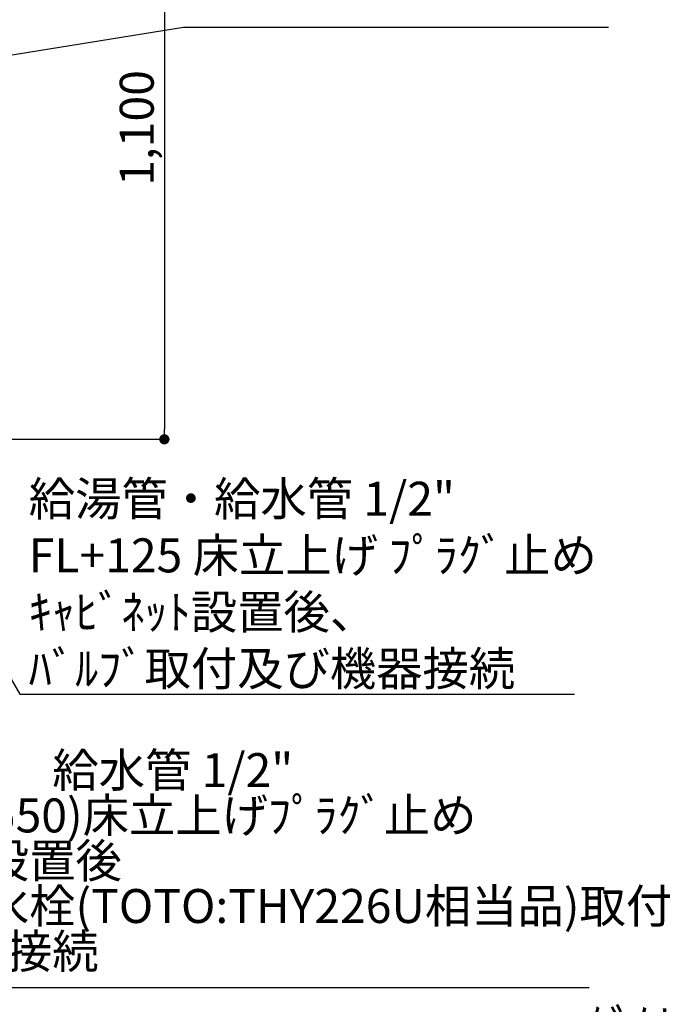
# Model space of a CAD drawing. Extents: x 27948 to 54421, y -13 to 8857.
# Drawn here: x 46284 to 47439, y 5162 to 6901 of the extents above; entities that cross this region are included whole.
import ezdxf

# ---------------------------------------------------------------- set-up
doc = ezdxf.new("R2010")
doc.units = 0
doc.header["$LTSCALE"] = 50
doc.header["$MEASUREMENT"] = 0
doc.layers.get('0').update_dxf_attribs({"linetype": 'CONTINUOUS'})
doc.layers.get('DEFPOINTS').update_dxf_attribs({"color": 146, "linetype": 'CONTINUOUS'})
doc.layers.add('160-文字', color=254, linetype='CONTINUOUS')
doc.layers.add('166-寸法B', color=11, linetype='CONTINUOUS')
doc.styles.add('KH001', font='txt')
doc.dimstyles.new('KH1xx030', dxfattribs={"dimscale": 30, "dimtxt": 2, "dimasz": 0.6, "dimexe": 0.3, "dimexo": 1.2, "dimgap": 0.5, "dimtad": 3, "dimdec": 1, "dimdsep": 46, "dimlunit": 6, "dimtxsty": 'KH001', "dimblk": 'DOT', "dimcen": 1, "dimdle": 1, "dimclrd": 256, "dimclre": 256, "dimclrt": 256, "dimadec": 0, "dimazin": 0, "dimtfac": 1, "dimtdec": 1, "dimtix": 1, "dimtmove": 2, "dimatfit": 3, "dimldrblk": 'CLOSEDBLANK', "dimfxl": 1, "dimtolj": 1, "dimtzin": 0, "dimlwd": -1, "dimlwe": -1, "dimarcsym": 0})

# ---------------------------------------------------------------- blocks, each defined once
blk = doc.blocks.new('_Dot')
at = {"color": 0, "linetype": 'ByBlock', "lineweight": -2}
blk.add_line((-0.5, 0), (-1, 0), dxfattribs=at)
at = {"color": 0, "linetype": 'ByBlock', "const_width": 0.5}
blk.add_lwpolyline([(-0.25, 0, 1), (0.25, 0, 1)], format="xyb", close=True, dxfattribs=at)
blk = doc.blocks.new('*D90')
at = {"layer": '166-寸法B', "transparency": 16777216}
for p, q in [((46517, 7259.9), (46530.8, 7259.9)), ((46539.8, 7241.9), (46539.8, 6177.9)), ((46200.8, 6159.9), (46548.8, 6159.9))]:
    blk.add_line(p, q, dxfattribs=at)
at = {"layer": 'DEFPOINTS', "color": 0, "transparency": 16777216}
for p in [(46553, 7259.9), (46164.8, 6159.9), (46539.8, 6159.9)]:
    blk.add_point(p, dxfattribs=at)
at = {"layer": '166-寸法B', "transparency": 16777216, "xscale": 18, "yscale": 18, "zscale": 18}
for p, rotation in [((46539.8, 7259.9), 90), ((46539.8, 6159.9), 270)]:
    blk.add_blockref('_Dot', p, dxfattribs=dict(at, rotation=rotation))
at = {"layer": '166-寸法B', "transparency": 16777216, "insert": (46491, 6709.9), "char_height": 60, "attachment_point": 5, "rotation": 90, "style": 'KH001'}
blk.add_mtext('\\A1;1,100', dxfattribs=at)
blk = doc.blocks.new('_ClosedBlank')
at = {"color": 0, "linetype": 'ByBlock', "lineweight": -2}
for p, q in [((-1, 0.167), (0, 0)), ((-1, 0.167), (-1, -0.167)), ((0, 0), (-1, -0.167))]:
    blk.add_line(p, q, dxfattribs=at)

msp = doc.modelspace()

# ---------------------------------------------------------------- texts
at = {"layer": '160-文字', "char_height": 60, "style": 'KH001'}
for s, insert, attachment_point in [('\\A1;給湯管・給水管 1/2"\\PFL+125 床立上げ ﾌﾟﾗｸﾞ止め\\Pｷｬﾋﾞﾈｯﾄ設置後、\\Pﾊﾞﾙﾌﾞ取付及び機器接続', (46300.17, 5724.89), 7), ('\\A1;上方排気時\\Pﾀﾞｸﾄ接続口150φ\\P開口160φ建築工事 \\P天井面よりL=300出し', (47893.82, 4892.58), 9)]:
    msp.add_mtext(s, dxfattribs=dict(at, insert=insert, attachment_point=attachment_point))
at = {"layer": '160-文字', "insert": (45932.56, 5206.75), "char_height": 60, "attachment_point": 7, "line_spacing_factor": 0.8, "style": 'KH001'}
msp.add_mtext('{\\P食洗機用\u3000給水管 1/2"\\PFL+500(550)床立上げﾌﾟﾗｸﾞ止め\\Pｷｬﾋﾞﾈｯﾄ設置後\\Pｱﾝｸﾞﾙ止水栓(TOTO:THY226U相当品)取付\\P及び機器接続   }', dxfattribs=at)

# ---------------------------------------------------------------- dimensions: what is measured, and where the dimension line sits
at = {"layer": '166-寸法B'}
dim = msp.add_linear_dim(base=(46539.82, 6159.94), p1=(46552.96, 7259.94), p2=(46164.82, 6159.94), angle=90, dimstyle='KH1xx030', dxfattribs=at)
dim.commit()
dim.dimension.update_dxf_attribs({"geometry": '*D90', "text_midpoint": (46491.01, 6709.94)})

# ---------------------------------------------------------------- leaders
at = {"layer": '160-文字', "annotation_type": 0, "has_hookline": 1, "hookline_direction": 0}
for points, text_width in [([(45238.73, 6772.73), (45927.14, 7862.9), (45927.74, 7862.9)], 991.74), ([(45879.83, 6776.6), (46573.52, 6887.71)], 736.08), ([(45675.81, 6747.32), (46284.57, 5709.89), (46285.17, 5709.89)], 964.26), ([(45314.61, 6718.73), (45916.96, 5191.75), (45917.56, 5191.75)], 1357.92)]:
    msp.add_leader(points, dimstyle='KH1xx030', override={"dimgap": 0.5, "dimtad": 1}, dxfattribs=dict(at, text_width=text_width))

doc.saveas('drawing.dxf')
